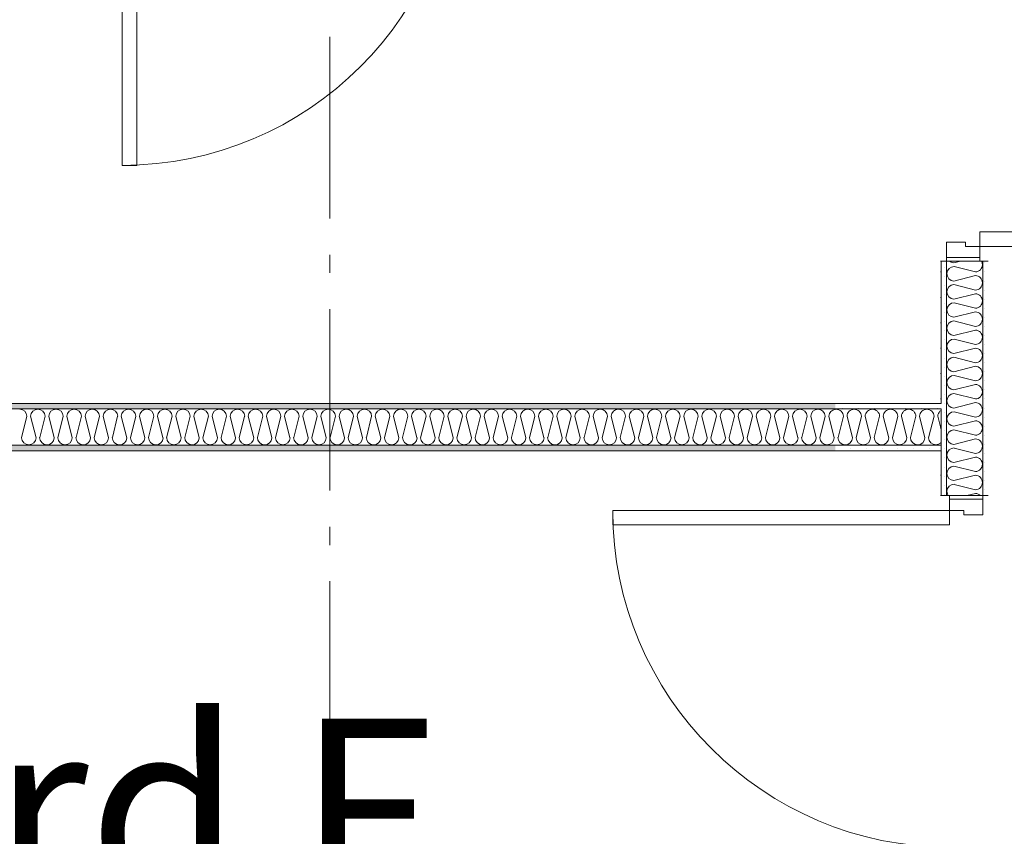
# Model space of a CAD drawing. Units: millimetres. Extents: x 27425 to 136625, y -66423 to 11019.
# Drawn here: x 101540 to 104254, y -16733 to -14483 of the extents above; entities that cross this region are included whole.
import ezdxf

# ---------------------------------------------------------------- set-up
doc = ezdxf.new("R2010")
doc.units = ezdxf.units.MM
doc.header["$LTSCALE"] = 0.5
doc.header["$MEASUREMENT"] = 0
doc.linetypes.add('Akselinje', pattern=[1500, 1000, -200, 100, -200])
doc.linetypes.add('PLINE', pattern=[0])
for name, color, linetype in [('234- Vinduer_ dører_ porter(Nye konstruksjoner)', 7, 'Continuous'), ('236- Innvendig kledning og overflate(Nye konstruksjoner)', 7, 'Continuous'), ('242- Ikke-bærende innervegger (Skravur)(Nye konstruksjoner)', 7, 'Continuous'), ('242- Ikke-bærende innervegger(Nye konstruksjoner)', 7, 'Continuous'), ('244- Vinduer_ dører_ foldevegger(Nye konstruksjoner)', 7, 'Continuous'), ('822- Modullinjer bygning(Nye konstruksjoner)', 7, 'Continuous'), ('862- M___Nettoareal byggeprogram(Tekst)(Nye konstruksjoner)(Nye konstruksjoner)', 7, 'Continuous')]:
    doc.layers.add(name, color=color, linetype=linetype)
doc.styles.add('GENERATED_STYLE_1', font='arial.ttf')
pattern_1 = [(0, (-1889.67, -72578.16), (0, 70), [])]
pattern_2 = [(270, (-1889.667, -72578.16), (43.30127, 0), [0, -25]), (270, (-1868.016, -72590.66), (43.30127, 0), [0, -25])]

msp = doc.modelspace()

# ---------------------------------------------------------------- hatches: boundary and pattern name
at = {"layer": '242- Ikke-bærende innervegger (Skravur)(Nye konstruksjoner)', "linetype": 'Continuous', "lineweight": 9}
h = msp.add_hatch(dxfattribs=at)
h.set_pattern_fill('Membran', style=0, pattern_type=2)
h.set_pattern_definition(pattern_1)
h.paths.add_polyline_path([(104077.7, -15540.6), (104079.7, -15540.6), (104079.7, -15148.7), (104077.7, -15148.7)])
h = msp.add_hatch(dxfattribs=at)
h.set_pattern_fill('Prikker_tett', style=0, pattern_type=2)
h.set_pattern_definition(pattern_2)
h.paths.add_polyline_path([(104079.7, -15540.6), (104094.7, -15540.6), (104094.7, -15148.7), (104079.7, -15148.7)])
h = msp.add_hatch(dxfattribs=at)
h.set_pattern_fill('Prikker_tett', style=0, pattern_type=2)
h.set_pattern_definition(pattern_2)
h.paths.add_polyline_path([(104194.7, -15148.7), (104194.7, -15794.1), (104209.7, -15794.1), (104209.7, -15148.7)])
h = msp.add_hatch(dxfattribs=at)
h.set_pattern_fill('Prikker_tett', style=0, pattern_type=2)
h.set_pattern_definition(pattern_2)
h.paths.add_polyline_path([(103788.6, -15540.6), (98060, -15540.6), (98060, -15555.6), (103788.6, -15555.6)])
h = msp.add_hatch(dxfattribs=at)
h.set_pattern_fill('Prikker_tett', style=0, pattern_type=2)
h.set_pattern_definition(pattern_2)
h.paths.add_polyline_path([(104077.7, -15540.6), (103788.6, -15540.6), (103788.6, -15555.6), (104077.7, -15555.6)])
h = msp.add_hatch(dxfattribs=at)
h.set_pattern_fill('Prikker_tett', style=0, pattern_type=2)
h.set_pattern_definition(pattern_2)
h.paths.add_polyline_path([(104079.7, -15555.6), (104079.7, -15540.6), (104077.7, -15540.6), (104077.7, -15555.6)])
h = msp.add_hatch(dxfattribs=at)
h.set_pattern_fill('Prikker_tett', style=0, pattern_type=2)
h.set_pattern_definition(pattern_2)
h.paths.add_polyline_path([(104094.7, -15555.6), (104094.7, -15540.6), (104079.7, -15540.6), (104079.7, -15555.6)])
h = msp.add_hatch(dxfattribs=at)
h.set_pattern_fill('Prikker_tett', style=0, pattern_type=2)
h.set_pattern_definition(pattern_2)
h.paths.add_polyline_path([(104079.7, -15555.6), (104079.7, -15794.1), (104094.7, -15794.1), (104094.7, -15555.6)])
h = msp.add_hatch(dxfattribs=at)
h.set_pattern_fill('Prikker_tett', style=0, pattern_type=2)
h.set_pattern_definition(pattern_2)
h.paths.add_polyline_path([(98060, -15670.6), (103788.6, -15670.6), (103788.6, -15655.6), (98060, -15655.6)])
h = msp.add_hatch(dxfattribs=at)
h.set_pattern_fill('Prikker_tett', style=0, pattern_type=2)
h.set_pattern_definition(pattern_2)
h.paths.add_polyline_path([(103788.6, -15670.6), (104077.7, -15670.6), (104077.7, -15655.6), (103788.6, -15655.6)])
h = msp.add_hatch(dxfattribs=at)
h.set_pattern_fill('Prikker_tett', style=0, pattern_type=2)
h.set_pattern_definition(pattern_2)
h.paths.add_polyline_path([(104079.7, -15670.6), (104079.7, -15655.6), (104077.7, -15655.6), (104077.7, -15670.6)])
h = msp.add_hatch(dxfattribs=at)
h.set_pattern_fill('Membran', style=0, pattern_type=2)
h.set_pattern_definition(pattern_1)
h.paths.add_polyline_path([(104079.7, -15670.6), (104077.7, -15670.6), (104077.7, -15794.1), (104079.7, -15794.1)])

# ---------------------------------------------------------------- linework, layer by layer
at = {"layer": '234- Vinduer_ dører_ porter(Nye konstruksjoner)', "color": 7, "linetype": 'PLINE', "lineweight": 9}
for p, q in [((101822.8, -14884.6), (101822.8, -13916.6)), ((101862.8, -13956.6), (101862.8, -14884.6)), ((101862.8, -14884.6), (101822.8, -14884.6)), ((104186.7, -15148.7), (104186.7, -15067.7)), ((104186.7, -15067.7), (105114.7, -15067.7)), ((104094.7, -15095.7), (104094.7, -15148.7)), ((104146.7, -15095.7), (104094.7, -15095.7)), ((104146.7, -15107.7), (104146.7, -15095.7)), ((105114.7, -15107.7), (104146.7, -15107.7)), ((104094.7, -15138.7), (104186.7, -15138.7)), ((104102.7, -15794.1), (104102.7, -15875.1)), ((104194.7, -15804.1), (104102.7, -15804.1)), ((104194.7, -15847.1), (104194.7, -15794.1)), ((103174.7, -15835.1), (104142.7, -15835.1)), ((103174.7, -15875.1), (103174.7, -15835.1)), ((104142.7, -15835.1), (104142.7, -15847.1)), ((104142.7, -15847.1), (104194.7, -15847.1)), ((104102.7, -15875.1), (103174.7, -15875.1))]:
    msp.add_line(p, q, dxfattribs=at)
for centre, start, end in [((101822.8, -13956.6), 270, 0), ((104186.7, -15107.7), 0, 90), ((104102.7, -15835.1), 180, 270)]:
    msp.add_arc(centre, 928, start, end, dxfattribs=at)
at = {"layer": '236- Innvendig kledning og overflate(Nye konstruksjoner)', "color": 7, "linetype": 'PLINE', "lineweight": 9}
for p, q in [((104077.7, -15148.7), (104094.7, -15148.7)), ((104079.7, -15148.7), (104079.7, -15540.6)), ((104194.7, -15148.7), (104209.7, -15148.7)), ((104079.7, -15540.6), (98060, -15540.6)), ((104079.7, -15555.6), (104079.7, -15794.1)), ((99555.8, -15670.6), (104079.7, -15670.6)), ((104094.7, -15794.1), (104077.7, -15794.1)), ((104209.7, -15794.1), (104194.7, -15794.1))]:
    msp.add_line(p, q, dxfattribs=at)
at = {"layer": '242- Ikke-bærende innervegger (Skravur)(Nye konstruksjoner)', "color": 7, "linetype": 'PLINE', "lineweight": 9}
for p, q in [((104094.7, -15165.2), (104094.7, -15163.2)), ((104101.8, -15168.7), (104097.4, -15175.1)), ((104108.3, -15164.6), (104101.8, -15168.7)), ((104103.5, -15148.7), (104107.4, -15151.4)), ((104107.4, -15151.4), (104114.8, -15153.2)), ((104115.9, -15163.2), (104108.3, -15164.6)), ((104114.8, -15153.2), (104132.8, -15148.7)), ((104174.6, -15178.2), (104115.9, -15163.5)), ((104190.5, -15169), (104192.2, -15165.6)), ((104192.2, -15150.7), (104191.2, -15148.7)), ((104193.3, -15154.4), (104192.2, -15150.7)), ((104192.2, -15165.6), (104193.3, -15162)), ((104193.7, -15158.2), (104193.3, -15154.4)), ((104193.3, -15162), (104193.7, -15158.2)), ((104097.4, -15175.1), (104095.7, -15182.6)), ((104095.7, -15182.6), (104097, -15190.2)), ((104097, -15190.2), (104101, -15196.8)), ((104114.8, -15203.2), (104174.6, -15188.2)), ((104174.6, -15178.2), (104178.4, -15177.6)), ((104178.4, -15188.7), (104174.6, -15188.2)), ((104178.4, -15177.6), (104182, -15176.4)), ((104182, -15190), (104178.4, -15188.7)), ((104182, -15176.4), (104185.3, -15174.5)), ((104185.3, -15191.9), (104182, -15190)), ((104185.3, -15174.5), (104188.1, -15172)), ((104188.1, -15194.4), (104185.3, -15191.9)), ((104188.1, -15172), (104190.5, -15169)), ((104190.5, -15197.4), (104188.1, -15194.4)), ((104194.7, -15178.2), (104194.7, -15176.2)), ((104101.2, -15219.4), (104097.1, -15225.7)), ((104101, -15196.8), (104107.3, -15201.3)), ((104107.4, -15215), (104101.2, -15219.4)), ((104107.3, -15201.3), (104114.8, -15203.2)), ((104114.8, -15213.2), (104107.4, -15215)), ((104174.6, -15228.2), (104114.8, -15213.2)), ((104185.3, -15224.5), (104188.1, -15222)), ((104188.1, -15222), (104190.5, -15219)), ((104192.2, -15200.7), (104190.5, -15197.4)), ((104190.5, -15219), (104192.2, -15215.6)), ((104193.3, -15204.4), (104192.2, -15200.7)), ((104192.2, -15215.6), (104193.3, -15212)), ((104193.7, -15208.2), (104193.3, -15204.4)), ((104193.3, -15212), (104193.7, -15208.2)), ((104097.1, -15225.7), (104095.7, -15233.2)), ((104095.7, -15233.2), (104097.1, -15240.6)), ((104097.1, -15240.6), (104101.2, -15247)), ((104101.2, -15247), (104107.4, -15251.4)), ((104114.8, -15253.2), (104174.6, -15238.2)), ((104174.6, -15228.2), (104178.4, -15227.6)), ((104178.4, -15238.7), (104174.6, -15238.2)), ((104178.4, -15227.6), (104182, -15226.4)), ((104182, -15240), (104178.4, -15238.7)), ((104182, -15226.4), (104185.3, -15224.5)), ((104185.3, -15241.9), (104182, -15240)), ((104188.1, -15244.4), (104185.3, -15241.9)), ((104190.5, -15247.4), (104188.1, -15244.4)), ((104192.2, -15250.7), (104190.5, -15247.4)), ((104094.7, -15265.2), (104094.7, -15263.2)), ((104097.4, -15275.1), (104095.7, -15282.6)), ((104101.8, -15268.7), (104097.4, -15275.1)), ((104108.3, -15264.6), (104101.8, -15268.7)), ((104107.4, -15251.4), (104114.8, -15253.2)), ((104115.9, -15263.2), (104108.3, -15264.6)), ((104174.6, -15278.2), (104115.9, -15263.5)), ((104178.4, -15277.6), (104182, -15276.4)), ((104182, -15276.4), (104185.3, -15274.5)), ((104185.3, -15274.5), (104188.1, -15272)), ((104188.1, -15272), (104190.5, -15269)), ((104190.5, -15269), (104192.2, -15265.6)), ((104193.3, -15254.4), (104192.2, -15250.7)), ((104192.2, -15265.6), (104193.3, -15262)), ((104193.7, -15258.2), (104193.3, -15254.4)), ((104193.3, -15262), (104193.7, -15258.2)), ((104194.7, -15278.2), (104194.7, -15276.2)), ((104095.7, -15282.6), (104097, -15290.2)), ((104097, -15290.2), (104101, -15296.8)), ((104101, -15296.8), (104107.3, -15301.3)), ((104107.3, -15301.3), (104114.8, -15303.2)), ((104114.8, -15303.2), (104174.6, -15288.2)), ((104174.6, -15278.2), (104178.4, -15277.6)), ((104178.4, -15288.7), (104174.6, -15288.2)), ((104182, -15290), (104178.4, -15288.7)), ((104185.3, -15291.9), (104182, -15290)), ((104188.1, -15294.4), (104185.3, -15291.9)), ((104190.5, -15297.4), (104188.1, -15294.4)), ((104192.2, -15300.7), (104190.5, -15297.4)), ((104193.3, -15304.4), (104192.2, -15300.7)), ((104193.7, -15308.2), (104193.3, -15304.4)), ((104097.1, -15325.7), (104095.7, -15333.2)), ((104101.2, -15319.4), (104097.1, -15325.7)), ((104107.4, -15315), (104101.2, -15319.4)), ((104114.8, -15313.2), (104107.4, -15315)), ((104174.6, -15328.2), (104114.8, -15313.2)), ((104174.6, -15328.2), (104178.4, -15327.6)), ((104178.4, -15327.6), (104182, -15326.4)), ((104182, -15326.4), (104185.3, -15324.5)), ((104185.3, -15324.5), (104188.1, -15322)), ((104188.1, -15322), (104190.5, -15319)), ((104190.5, -15319), (104192.2, -15315.6)), ((104192.2, -15315.6), (104193.3, -15312)), ((104193.3, -15312), (104193.7, -15308.2)), ((104095.7, -15333.2), (104097.1, -15340.6)), ((104097.1, -15340.6), (104101.2, -15347)), ((104101.2, -15347), (104107.4, -15351.4)), ((104107.4, -15351.4), (104114.8, -15353.2)), ((104114.8, -15353.2), (104174.6, -15338.2)), ((104178.4, -15338.7), (104174.6, -15338.2)), ((104182, -15340), (104178.4, -15338.7)), ((104185.3, -15341.9), (104182, -15340)), ((104188.1, -15344.4), (104185.3, -15341.9)), ((104190.5, -15347.4), (104188.1, -15344.4)), ((104192.2, -15350.7), (104190.5, -15347.4)), ((104193.3, -15354.4), (104192.2, -15350.7)), ((104193.7, -15358.2), (104193.3, -15354.4)), ((104193.3, -15362), (104193.7, -15358.2)), ((104094.7, -15365.2), (104094.7, -15363.2)), ((104097.4, -15375.1), (104095.7, -15382.6)), ((104095.7, -15382.6), (104097, -15390.2)), ((104101.8, -15368.7), (104097.4, -15375.1)), ((104108.3, -15364.6), (104101.8, -15368.7)), ((104115.9, -15363.2), (104108.3, -15364.6)), ((104174.6, -15378.2), (104115.9, -15363.5)), ((104174.6, -15378.2), (104178.4, -15377.6)), ((104178.4, -15377.6), (104182, -15376.4)), ((104182, -15376.4), (104185.3, -15374.5)), ((104185.3, -15374.5), (104188.1, -15372)), ((104188.1, -15372), (104190.5, -15369)), ((104190.5, -15369), (104192.2, -15365.6)), ((104192.2, -15365.6), (104193.3, -15362)), ((104194.7, -15378.2), (104194.7, -15376.2)), ((104097, -15390.2), (104101, -15396.8)), ((104101, -15396.8), (104107.3, -15401.3)), ((104107.3, -15401.3), (104114.8, -15403.2)), ((104114.8, -15403.2), (104174.6, -15388.2)), ((104178.4, -15388.7), (104174.6, -15388.2)), ((104182, -15390), (104178.4, -15388.7)), ((104185.3, -15391.9), (104182, -15390)), ((104188.1, -15394.4), (104185.3, -15391.9)), ((104190.5, -15397.4), (104188.1, -15394.4)), ((104192.2, -15400.7), (104190.5, -15397.4)), ((104193.3, -15404.4), (104192.2, -15400.7)), ((104192.2, -15415.6), (104193.3, -15412)), ((104193.7, -15408.2), (104193.3, -15404.4)), ((104193.3, -15412), (104193.7, -15408.2)), ((104097.1, -15425.7), (104095.7, -15433.2)), ((104095.7, -15433.2), (104097.1, -15440.6)), ((104101.2, -15419.4), (104097.1, -15425.7)), ((104107.4, -15415), (104101.2, -15419.4)), ((104114.8, -15413.2), (104107.4, -15415)), ((104174.6, -15428.2), (104114.8, -15413.2)), ((104114.8, -15453.2), (104174.6, -15438.2)), ((104174.6, -15428.2), (104178.4, -15427.6)), ((104178.4, -15438.7), (104174.6, -15438.2)), ((104178.4, -15427.6), (104182, -15426.4)), ((104182, -15440), (104178.4, -15438.7)), ((104182, -15426.4), (104185.3, -15424.5)), ((104185.3, -15441.9), (104182, -15440)), ((104185.3, -15424.5), (104188.1, -15422)), ((104188.1, -15422), (104190.5, -15419)), ((104190.5, -15419), (104192.2, -15415.6)), ((104094.7, -15465.2), (104094.7, -15463.2)), ((104097.1, -15440.6), (104101.2, -15447)), ((104101.2, -15447), (104107.4, -15451.4)), ((104108.3, -15464.6), (104101.8, -15468.7)), ((104107.4, -15451.4), (104114.8, -15453.2)), ((104115.9, -15463.2), (104108.3, -15464.6)), ((104174.6, -15478.2), (104115.9, -15463.5)), ((104188.1, -15444.4), (104185.3, -15441.9)), ((104190.5, -15447.4), (104188.1, -15444.4)), ((104192.2, -15450.7), (104190.5, -15447.4)), ((104190.5, -15469), (104192.2, -15465.6)), ((104193.3, -15454.4), (104192.2, -15450.7)), ((104192.2, -15465.6), (104193.3, -15462)), ((104193.7, -15458.2), (104193.3, -15454.4)), ((104193.3, -15462), (104193.7, -15458.2)), ((104097.4, -15475.1), (104095.7, -15482.6)), ((104095.7, -15482.6), (104097, -15490.2)), ((104097, -15490.2), (104101, -15496.8)), ((104101.8, -15468.7), (104097.4, -15475.1)), ((104114.8, -15503.2), (104174.6, -15488.2)), ((104174.6, -15478.2), (104178.4, -15477.6)), ((104178.4, -15488.7), (104174.6, -15488.2)), ((104178.4, -15477.6), (104182, -15476.4)), ((104182, -15490), (104178.4, -15488.7)), ((104182, -15476.4), (104185.3, -15474.5)), ((104185.3, -15491.9), (104182, -15490)), ((104185.3, -15474.5), (104188.1, -15472)), ((104188.1, -15494.4), (104185.3, -15491.9)), ((104188.1, -15472), (104190.5, -15469)), ((104190.5, -15497.4), (104188.1, -15494.4)), ((104194.7, -15478.2), (104194.7, -15476.2)), ((104101.2, -15519.4), (104097.1, -15525.7)), ((104101, -15496.8), (104107.3, -15501.3)), ((104107.4, -15515), (104101.2, -15519.4)), ((104107.3, -15501.3), (104114.8, -15503.2)), ((104114.8, -15513.2), (104107.4, -15515)), ((104174.6, -15528.2), (104114.8, -15513.2)), ((104188.1, -15522), (104190.5, -15519)), ((104192.2, -15500.7), (104190.5, -15497.4)), ((104190.5, -15519), (104192.2, -15515.6)), ((104193.3, -15504.4), (104192.2, -15500.7)), ((104192.2, -15515.6), (104193.3, -15512)), ((104193.7, -15508.2), (104193.3, -15504.4)), ((104193.3, -15512), (104193.7, -15508.2)), ((104097.1, -15525.7), (104095.7, -15533.2)), ((104095.7, -15533.2), (104097.1, -15540.6)), ((104097.1, -15540.6), (104101.2, -15547)), ((104101.2, -15547), (104107.4, -15551.4)), ((104114.8, -15553.2), (104174.6, -15538.2)), ((104174.6, -15528.2), (104178.4, -15527.6)), ((104178.4, -15538.7), (104174.6, -15538.2)), ((104178.4, -15527.6), (104182, -15526.4)), ((104182, -15540), (104178.4, -15538.7)), ((104182, -15526.4), (104185.3, -15524.5)), ((104185.3, -15541.9), (104182, -15540)), ((104185.3, -15524.5), (104188.1, -15522)), ((104188.1, -15544.4), (104185.3, -15541.9)), ((104190.5, -15547.4), (104188.1, -15544.4)), ((104192.2, -15550.7), (104190.5, -15547.4)), ((101560.3, -15575.6), (101545.4, -15635.5)), ((101585.3, -15635.5), (101570.4, -15575.6)), ((101610.3, -15575.6), (101595.7, -15634.3)), ((101610.3, -15555.6), (101608.3, -15555.6)), ((101635.3, -15635.5), (101620.4, -15575.6)), ((101660.3, -15575.6), (101645.4, -15635.5)), ((101685.3, -15635.5), (101670.4, -15575.6)), ((101710.3, -15575.6), (101695.7, -15634.3)), ((101710.3, -15555.6), (101708.3, -15555.6)), ((101735.3, -15635.5), (101720.4, -15575.6)), ((101760.3, -15575.6), (101745.4, -15635.5)), ((101785.3, -15635.5), (101770.4, -15575.6)), ((101810.3, -15575.6), (101795.7, -15634.3)), ((101810.3, -15555.6), (101808.3, -15555.6)), ((101835.3, -15635.5), (101820.4, -15575.6)), ((101860.3, -15575.6), (101845.4, -15635.5)), ((101885.3, -15635.5), (101870.4, -15575.6)), ((101910.3, -15575.6), (101895.7, -15634.3)), ((101910.3, -15555.6), (101908.3, -15555.6)), ((101935.3, -15635.5), (101920.4, -15575.6)), ((101960.3, -15575.6), (101945.4, -15635.5)), ((101985.3, -15635.5), (101970.4, -15575.6)), ((102010.3, -15575.6), (101995.7, -15634.3)), ((102010.3, -15555.6), (102008.3, -15555.6)), ((102035.3, -15635.5), (102020.4, -15575.6)), ((102060.3, -15575.6), (102045.4, -15635.5)), ((102085.3, -15635.5), (102070.4, -15575.6)), ((102110.3, -15575.6), (102095.7, -15634.3)), ((102110.3, -15555.6), (102108.3, -15555.6)), ((102135.3, -15635.5), (102120.4, -15575.6)), ((102160.3, -15575.6), (102145.4, -15635.5)), ((102185.3, -15635.5), (102170.4, -15575.6)), ((102210.3, -15575.6), (102195.7, -15634.3)), ((102210.3, -15555.6), (102208.3, -15555.6)), ((102235.3, -15635.5), (102220.4, -15575.6)), ((102260.3, -15575.6), (102245.4, -15635.5)), ((102285.3, -15635.5), (102270.4, -15575.6)), ((102310.3, -15575.6), (102295.7, -15634.3)), ((102310.3, -15555.6), (102308.3, -15555.6)), ((102335.3, -15635.5), (102320.4, -15575.6)), ((102360.3, -15575.6), (102345.4, -15635.5)), ((102385.3, -15635.5), (102370.4, -15575.6)), ((102410.3, -15575.6), (102395.7, -15634.3)), ((102410.3, -15555.6), (102408.3, -15555.6)), ((102435.3, -15635.5), (102420.4, -15575.6)), ((102460.3, -15575.6), (102445.4, -15635.5)), ((102485.3, -15635.5), (102470.4, -15575.6)), ((102510.3, -15575.6), (102495.7, -15634.3)), ((102510.3, -15555.6), (102508.3, -15555.6)), ((102535.3, -15635.5), (102520.4, -15575.6)), ((102560.3, -15575.6), (102545.4, -15635.5)), ((102585.3, -15635.5), (102570.4, -15575.6)), ((102610.3, -15575.6), (102595.7, -15634.3)), ((102610.3, -15555.6), (102608.3, -15555.6)), ((102635.3, -15635.5), (102620.4, -15575.6)), ((102660.3, -15575.6), (102645.4, -15635.5)), ((102685.3, -15635.5), (102670.4, -15575.6)), ((102710.3, -15575.6), (102695.7, -15634.3)), ((102710.3, -15555.6), (102708.3, -15555.6)), ((102735.3, -15635.5), (102720.4, -15575.6)), ((102760.3, -15575.6), (102745.4, -15635.5)), ((102785.3, -15635.5), (102770.4, -15575.6)), ((102810.3, -15575.6), (102795.7, -15634.3)), ((102810.3, -15555.6), (102808.3, -15555.6)), ((102835.3, -15635.5), (102820.4, -15575.6)), ((102860.3, -15575.6), (102845.4, -15635.5)), ((102885.3, -15635.5), (102870.4, -15575.6)), ((102910.3, -15575.6), (102895.7, -15634.3)), ((102910.3, -15555.6), (102908.3, -15555.6)), ((102935.3, -15635.5), (102920.4, -15575.6)), ((102960.3, -15575.6), (102945.4, -15635.5)), ((102985.3, -15635.5), (102970.4, -15575.6)), ((103010.3, -15575.6), (102995.7, -15634.3)), ((103010.3, -15555.6), (103008.3, -15555.6)), ((103035.3, -15635.5), (103020.4, -15575.6)), ((103060.3, -15575.6), (103045.4, -15635.5)), ((103085.3, -15635.5), (103070.4, -15575.6)), ((103110.3, -15575.6), (103095.7, -15634.3)), ((103110.3, -15555.6), (103108.3, -15555.6)), ((103135.3, -15635.5), (103120.4, -15575.6)), ((103160.3, -15575.6), (103145.4, -15635.5)), ((103185.3, -15635.5), (103170.4, -15575.6)), ((103210.3, -15575.6), (103195.7, -15634.3)), ((103210.3, -15555.6), (103208.3, -15555.6)), ((103235.3, -15635.5), (103220.4, -15575.6)), ((103260.3, -15575.6), (103245.4, -15635.5)), ((103285.3, -15635.5), (103270.4, -15575.6)), ((103310.3, -15575.6), (103295.7, -15634.3)), ((103310.3, -15555.6), (103308.3, -15555.6)), ((103335.3, -15635.5), (103320.4, -15575.6)), ((103360.3, -15575.6), (103345.4, -15635.5)), ((103385.3, -15635.5), (103370.4, -15575.6)), ((103410.3, -15575.6), (103395.7, -15634.3)), ((103410.3, -15555.6), (103408.3, -15555.6)), ((103435.3, -15635.5), (103420.4, -15575.6)), ((103460.3, -15575.6), (103445.4, -15635.5)), ((103485.3, -15635.5), (103470.4, -15575.6)), ((103510.3, -15575.6), (103495.7, -15634.3)), ((103510.3, -15555.6), (103508.3, -15555.6)), ((103535.3, -15635.5), (103520.4, -15575.6)), ((103560.3, -15575.6), (103545.4, -15635.5)), ((103585.3, -15635.5), (103570.4, -15575.6)), ((103610.3, -15575.6), (103595.7, -15634.3)), ((103610.3, -15555.6), (103608.3, -15555.6)), ((103635.3, -15635.5), (103620.4, -15575.6)), ((103660.3, -15575.6), (103645.4, -15635.5)), ((103685.3, -15635.5), (103670.4, -15575.6)), ((103710.3, -15575.6), (103695.7, -15634.3)), ((103710.3, -15555.6), (103708.3, -15555.6)), ((103735.3, -15635.5), (103720.4, -15575.6)), ((103760.3, -15575.6), (103745.4, -15635.5)), ((103785.3, -15635.5), (103770.4, -15575.6)), ((103790.4, -15556.6), (103788.6, -15556.7)), ((103794.1, -15556.9), (103790.4, -15556.6)), ((103797.8, -15558), (103794.1, -15556.9)), ((103810.3, -15575.6), (103795.7, -15634.3)), ((103801.2, -15559.7), (103797.8, -15558)), ((103804.2, -15562.1), (103801.2, -15559.7)), ((103806.7, -15565), (103804.2, -15562.1)), ((103808.6, -15568.3), (103806.7, -15565)), ((103809.8, -15571.9), (103808.6, -15568.3)), ((103810.3, -15575.6), (103809.8, -15571.9)), ((103820.9, -15571.9), (103820.4, -15575.6)), ((103835.3, -15635.5), (103820.4, -15575.6)), ((103822.2, -15568.3), (103820.9, -15571.9)), ((103824, -15565), (103822.2, -15568.3)), ((103826.5, -15562.1), (103824, -15565)), ((103829.5, -15559.7), (103826.5, -15562.1)), ((103832.9, -15558), (103829.5, -15559.7)), ((103836.6, -15556.9), (103832.9, -15558)), ((103840.4, -15556.6), (103836.6, -15556.9)), ((103844.1, -15556.9), (103840.4, -15556.6)), ((103847.8, -15558), (103844.1, -15556.9)), ((103860.3, -15575.6), (103845.4, -15635.5)), ((103851.2, -15559.7), (103847.8, -15558)), ((103854.2, -15562.1), (103851.2, -15559.7)), ((103856.7, -15565), (103854.2, -15562.1)), ((103858.6, -15568.3), (103856.7, -15565)), ((103859.8, -15571.9), (103858.6, -15568.3)), ((103860.3, -15575.6), (103859.8, -15571.9)), ((103870.9, -15571.9), (103870.4, -15575.6)), ((103885.3, -15635.5), (103870.4, -15575.6)), ((103872.2, -15568.3), (103870.9, -15571.9)), ((103874, -15565), (103872.2, -15568.3)), ((103876.5, -15562.1), (103874, -15565)), ((103879.5, -15559.7), (103876.5, -15562.1)), ((103882.9, -15558), (103879.5, -15559.7)), ((103886.6, -15556.9), (103882.9, -15558)), ((103890.4, -15556.6), (103886.6, -15556.9)), ((103894.1, -15556.9), (103890.4, -15556.6)), ((103897.8, -15558), (103894.1, -15556.9)), ((103910.3, -15575.6), (103895.7, -15634.3)), ((103901.2, -15559.7), (103897.8, -15558)), ((103904.2, -15562.1), (103901.2, -15559.7)), ((103906.7, -15565), (103904.2, -15562.1)), ((103908.6, -15568.3), (103906.7, -15565)), ((103910.3, -15555.6), (103908.3, -15555.6)), ((103909.8, -15571.9), (103908.6, -15568.3)), ((103910.3, -15575.6), (103909.8, -15571.9)), ((103920.9, -15571.9), (103920.4, -15575.6)), ((103935.3, -15635.5), (103920.4, -15575.6)), ((103922.2, -15568.3), (103920.9, -15571.9)), ((103924, -15565), (103922.2, -15568.3)), ((103926.5, -15562.1), (103924, -15565)), ((103929.5, -15559.7), (103926.5, -15562.1)), ((103932.9, -15558), (103929.5, -15559.7)), ((103936.6, -15556.9), (103932.9, -15558)), ((103940.4, -15556.6), (103936.6, -15556.9)), ((103944.1, -15556.9), (103940.4, -15556.6)), ((103947.8, -15558), (103944.1, -15556.9)), ((103960.3, -15575.6), (103945.4, -15635.5)), ((103951.2, -15559.7), (103947.8, -15558)), ((103954.2, -15562.1), (103951.2, -15559.7)), ((103956.7, -15565), (103954.2, -15562.1)), ((103958.6, -15568.3), (103956.7, -15565)), ((103959.8, -15571.9), (103958.6, -15568.3)), ((103960.3, -15575.6), (103959.8, -15571.9)), ((103970.9, -15571.9), (103970.4, -15575.6)), ((103985.3, -15635.5), (103970.4, -15575.6)), ((103972.2, -15568.3), (103970.9, -15571.9)), ((103974, -15565), (103972.2, -15568.3)), ((103976.5, -15562.1), (103974, -15565)), ((103979.5, -15559.7), (103976.5, -15562.1)), ((103982.9, -15558), (103979.5, -15559.7)), ((103986.6, -15556.9), (103982.9, -15558)), ((103990.4, -15556.6), (103986.6, -15556.9)), ((103994.1, -15556.9), (103990.4, -15556.6)), ((103997.8, -15558), (103994.1, -15556.9)), ((104010.3, -15575.6), (103995.7, -15634.3)), ((104001.2, -15559.7), (103997.8, -15558)), ((104004.2, -15562.1), (104001.2, -15559.7)), ((104006.7, -15565), (104004.2, -15562.1)), ((104008.6, -15568.3), (104006.7, -15565)), ((104010.3, -15555.6), (104008.3, -15555.6)), ((104009.8, -15571.9), (104008.6, -15568.3)), ((104010.3, -15575.6), (104009.8, -15571.9)), ((104020.9, -15571.9), (104020.4, -15575.6)), ((104035.3, -15635.5), (104020.4, -15575.6)), ((104022.2, -15568.3), (104020.9, -15571.9)), ((104024, -15565), (104022.2, -15568.3)), ((104026.5, -15562.1), (104024, -15565)), ((104029.5, -15559.7), (104026.5, -15562.1)), ((104032.9, -15558), (104029.5, -15559.7)), ((104036.6, -15556.9), (104032.9, -15558)), ((104040.4, -15556.6), (104036.6, -15556.9)), ((104044.1, -15556.9), (104040.4, -15556.6)), ((104047.8, -15558), (104044.1, -15556.9)), ((104060.3, -15575.6), (104045.4, -15635.5)), ((104051.2, -15559.7), (104047.8, -15558)), ((104054.2, -15562.1), (104051.2, -15559.7)), ((104056.7, -15565), (104054.2, -15562.1)), ((104058.6, -15568.3), (104056.7, -15565)), ((104059.8, -15571.9), (104058.6, -15568.3)), ((104060.3, -15575.6), (104059.8, -15571.9)), ((104070.9, -15571.9), (104070.4, -15575.6)), ((104077.7, -15604.8), (104070.4, -15575.6)), ((104072.2, -15568.3), (104070.9, -15571.9)), ((104074, -15565), (104072.2, -15568.3)), ((104076.5, -15562.1), (104074, -15565)), ((104077.7, -15561.2), (104076.5, -15562.1)), ((104079.5, -15559.7), (104077.7, -15561.2)), ((104079.7, -15559.7), (104079.5, -15559.7)), ((104094.7, -15565.2), (104094.7, -15563.2)), ((104097.4, -15575.1), (104095.7, -15582.6)), ((104101.8, -15568.7), (104097.4, -15575.1)), ((104108.3, -15564.6), (104101.8, -15568.7)), ((104107.4, -15551.4), (104114.8, -15553.2)), ((104115.9, -15563.2), (104108.3, -15564.6)), ((104174.6, -15578.2), (104115.9, -15563.5)), ((104182, -15576.4), (104185.3, -15574.5)), ((104185.3, -15574.5), (104188.1, -15572)), ((104188.1, -15572), (104190.5, -15569)), ((104190.5, -15569), (104192.2, -15565.6)), ((104193.3, -15554.4), (104192.2, -15550.7)), ((104192.2, -15565.6), (104193.3, -15562)), ((104193.7, -15558.2), (104193.3, -15554.4)), ((104193.3, -15562), (104193.7, -15558.2)), ((104095.7, -15582.6), (104097, -15590.2)), ((104097, -15590.2), (104101, -15596.8)), ((104101, -15596.8), (104107.3, -15601.3)), ((104107.3, -15601.3), (104114.8, -15603.2)), ((104114.8, -15603.2), (104174.6, -15588.2)), ((104174.6, -15578.2), (104178.4, -15577.6)), ((104178.4, -15588.7), (104174.6, -15588.2)), ((104178.4, -15577.6), (104182, -15576.4)), ((104182, -15590), (104178.4, -15588.7)), ((104185.3, -15591.9), (104182, -15590)), ((104188.1, -15594.4), (104185.3, -15591.9)), ((104190.5, -15597.4), (104188.1, -15594.4)), ((104192.2, -15600.7), (104190.5, -15597.4)), ((104193.3, -15604.4), (104192.2, -15600.7)), ((104194.7, -15578.2), (104194.7, -15576.2)), ((104079.7, -15612.8), (104077.7, -15604.8)), ((104097.1, -15625.7), (104095.7, -15633.2)), ((104101.2, -15619.4), (104097.1, -15625.7)), ((104107.4, -15615), (104101.2, -15619.4)), ((104114.8, -15613.2), (104107.4, -15615)), ((104174.6, -15628.2), (104114.8, -15613.2)), ((104174.6, -15628.2), (104178.4, -15627.6)), ((104178.4, -15627.6), (104182, -15626.4)), ((104182, -15626.4), (104185.3, -15624.5)), ((104185.3, -15624.5), (104188.1, -15622)), ((104188.1, -15622), (104190.5, -15619)), ((104190.5, -15619), (104192.2, -15615.6)), ((104192.2, -15615.6), (104193.3, -15612)), ((104193.7, -15608.2), (104193.3, -15604.4)), ((104193.3, -15612), (104193.7, -15608.2)), ((101597.4, -15655.6), (101595.4, -15655.6)), ((101697.4, -15655.6), (101695.4, -15655.6)), ((101797.4, -15655.6), (101795.4, -15655.6)), ((101897.4, -15655.6), (101895.4, -15655.6)), ((101997.4, -15655.6), (101995.4, -15655.6)), ((102097.4, -15655.6), (102095.4, -15655.6)), ((102197.4, -15655.6), (102195.4, -15655.6)), ((102297.4, -15655.6), (102295.4, -15655.6)), ((102397.4, -15655.6), (102395.4, -15655.6)), ((102497.4, -15655.6), (102495.4, -15655.6)), ((102597.4, -15655.6), (102595.4, -15655.6)), ((102697.4, -15655.6), (102695.4, -15655.6)), ((102797.4, -15655.6), (102795.4, -15655.6)), ((102897.4, -15655.6), (102895.4, -15655.6)), ((102997.4, -15655.6), (102995.4, -15655.6)), ((103097.4, -15655.6), (103095.4, -15655.6)), ((103197.4, -15655.6), (103195.4, -15655.6)), ((103297.4, -15655.6), (103295.4, -15655.6)), ((103397.4, -15655.6), (103395.4, -15655.6)), ((103497.4, -15655.6), (103495.4, -15655.6)), ((103597.4, -15655.6), (103595.4, -15655.6)), ((103795.4, -15634.3), (103796.7, -15641.9)), ((103797.4, -15655.6), (103795.4, -15655.6)), ((103796.7, -15641.9), (103800.9, -15648.4)), ((103800.9, -15648.4), (103807.2, -15652.8)), ((103807.2, -15652.8), (103814.8, -15654.5)), ((103814.8, -15654.5), (103822.4, -15653.3)), ((103822.4, -15653.3), (103829, -15649.2)), ((103829, -15649.2), (103833.5, -15643)), ((103833.5, -15643), (103835.3, -15635.5)), ((103845.4, -15635.5), (103847.2, -15642.8)), ((103847.2, -15642.8), (103851.5, -15649)), ((103851.5, -15649), (103857.9, -15653.1)), ((103857.9, -15653.1), (103865.4, -15654.6)), ((103865.4, -15654.6), (103872.8, -15653.1)), ((103872.8, -15653.1), (103879.2, -15649)), ((103879.2, -15649), (103883.6, -15642.8)), ((103883.6, -15642.8), (103885.3, -15635.5)), ((103895.4, -15634.3), (103896.7, -15641.9)), ((103897.4, -15655.6), (103895.4, -15655.6)), ((103896.7, -15641.9), (103900.9, -15648.4)), ((103900.9, -15648.4), (103907.2, -15652.8)), ((103907.2, -15652.8), (103914.8, -15654.5)), ((103914.8, -15654.5), (103922.4, -15653.3)), ((103922.4, -15653.3), (103929, -15649.2)), ((103929, -15649.2), (103933.5, -15643)), ((103933.5, -15643), (103935.3, -15635.5)), ((103945.4, -15635.5), (103947.2, -15642.8)), ((103947.2, -15642.8), (103951.5, -15649)), ((103951.5, -15649), (103957.9, -15653.1)), ((103957.9, -15653.1), (103965.4, -15654.6)), ((103965.4, -15654.6), (103972.8, -15653.1)), ((103972.8, -15653.1), (103979.2, -15649)), ((103979.2, -15649), (103983.6, -15642.8)), ((103983.6, -15642.8), (103985.3, -15635.5)), ((103995.4, -15634.3), (103996.7, -15641.9)), ((103996.7, -15641.9), (104000.9, -15648.4)), ((104000.9, -15648.4), (104007.2, -15652.8)), ((104007.2, -15652.8), (104014.8, -15654.5)), ((104014.8, -15654.5), (104022.4, -15653.3)), ((104022.4, -15653.3), (104029, -15649.2)), ((104029, -15649.2), (104033.5, -15643)), ((104033.5, -15643), (104035.3, -15635.5)), ((104045.4, -15635.5), (104047.2, -15642.8)), ((104047.2, -15642.8), (104051.5, -15649)), ((104051.5, -15649), (104057.9, -15653.1)), ((104057.9, -15653.1), (104065.4, -15654.6)), ((104065.4, -15654.6), (104072.8, -15653.1)), ((104072.8, -15653.1), (104077.7, -15650)), ((104077.7, -15650), (104079.2, -15649)), ((104079.2, -15649), (104079.7, -15648.3)), ((104095.7, -15633.2), (104097.1, -15640.6)), ((104097.1, -15640.6), (104101.2, -15647)), ((104101.2, -15647), (104107.4, -15651.4)), ((104107.4, -15651.4), (104114.8, -15653.2)), ((104114.8, -15653.2), (104174.6, -15638.2)), ((104178.4, -15638.7), (104174.6, -15638.2)), ((104182, -15640), (104178.4, -15638.7)), ((104185.3, -15641.9), (104182, -15640)), ((104188.1, -15644.4), (104185.3, -15641.9)), ((104190.5, -15647.4), (104188.1, -15644.4)), ((104192.2, -15650.7), (104190.5, -15647.4)), ((104193.3, -15654.4), (104192.2, -15650.7)), ((104193.7, -15658.2), (104193.3, -15654.4)), ((104094.7, -15665.2), (104094.7, -15663.2)), ((104097.4, -15675.1), (104095.7, -15682.6)), ((104095.7, -15682.6), (104097, -15690.2)), ((104101.8, -15668.7), (104097.4, -15675.1)), ((104108.3, -15664.6), (104101.8, -15668.7)), ((104115.9, -15663.2), (104108.3, -15664.6)), ((104174.6, -15678.2), (104115.9, -15663.5)), ((104174.6, -15678.2), (104178.4, -15677.6)), ((104178.4, -15677.6), (104182, -15676.4)), ((104182, -15676.4), (104185.3, -15674.5)), ((104185.3, -15674.5), (104188.1, -15672)), ((104188.1, -15672), (104190.5, -15669)), ((104190.5, -15669), (104192.2, -15665.6)), ((104192.2, -15665.6), (104193.3, -15662)), ((104193.3, -15662), (104193.7, -15658.2)), ((104194.7, -15678.2), (104194.7, -15676.2)), ((104097, -15690.2), (104101, -15696.8)), ((104101, -15696.8), (104107.3, -15701.3)), ((104107.3, -15701.3), (104114.8, -15703.2)), ((104114.8, -15703.2), (104174.6, -15688.2)), ((104178.4, -15688.7), (104174.6, -15688.2)), ((104182, -15690), (104178.4, -15688.7)), ((104185.3, -15691.9), (104182, -15690)), ((104188.1, -15694.4), (104185.3, -15691.9)), ((104190.5, -15697.4), (104188.1, -15694.4)), ((104192.2, -15700.7), (104190.5, -15697.4)), ((104193.3, -15704.4), (104192.2, -15700.7)), ((104193.7, -15708.2), (104193.3, -15704.4)), ((104193.3, -15712), (104193.7, -15708.2)), ((104097.1, -15725.7), (104095.7, -15733.2)), ((104095.7, -15733.2), (104097.1, -15740.6)), ((104101.2, -15719.4), (104097.1, -15725.7)), ((104107.4, -15715), (104101.2, -15719.4)), ((104114.8, -15713.2), (104107.4, -15715)), ((104174.6, -15728.2), (104114.8, -15713.2)), ((104114.8, -15753.2), (104174.6, -15738.2)), ((104174.6, -15728.2), (104178.4, -15727.6)), ((104178.4, -15738.7), (104174.6, -15738.2)), ((104178.4, -15727.6), (104182, -15726.4)), ((104182, -15726.4), (104185.3, -15724.5)), ((104185.3, -15724.5), (104188.1, -15722)), ((104188.1, -15722), (104190.5, -15719)), ((104190.5, -15719), (104192.2, -15715.6)), ((104192.2, -15715.6), (104193.3, -15712)), ((104097.1, -15740.6), (104101.2, -15747)), ((104101.2, -15747), (104107.4, -15751.4)), ((104108.3, -15764.6), (104101.8, -15768.7)), ((104107.4, -15751.4), (104114.8, -15753.2)), ((104115.9, -15763.2), (104108.3, -15764.6)), ((104174.6, -15778.2), (104115.9, -15763.5)), ((104182, -15740), (104178.4, -15738.7)), ((104185.3, -15741.9), (104182, -15740)), ((104188.1, -15744.4), (104185.3, -15741.9)), ((104190.5, -15747.4), (104188.1, -15744.4)), ((104192.2, -15750.7), (104190.5, -15747.4)), ((104190.5, -15769), (104192.2, -15765.6)), ((104193.3, -15754.4), (104192.2, -15750.7)), ((104192.2, -15765.6), (104193.3, -15762)), ((104193.7, -15758.2), (104193.3, -15754.4)), ((104193.3, -15762), (104193.7, -15758.2)), ((104097.4, -15775.1), (104095.7, -15782.6)), ((104095.7, -15782.6), (104097, -15790.2)), ((104097, -15790.2), (104099.4, -15794.1)), ((104101.8, -15768.7), (104097.4, -15775.1)), ((104151, -15794.1), (104174.6, -15788.2)), ((104174.6, -15778.2), (104178.4, -15777.6)), ((104178.4, -15788.7), (104174.6, -15788.2)), ((104178.4, -15777.6), (104182, -15776.4)), ((104182, -15790), (104178.4, -15788.7)), ((104182, -15776.4), (104185.3, -15774.5)), ((104185.3, -15791.9), (104182, -15790)), ((104185.3, -15774.5), (104188.1, -15772)), ((104187.8, -15794.1), (104185.3, -15791.9)), ((104188.1, -15772), (104190.5, -15769)), ((104194.7, -15778.2), (104194.7, -15776.2))]:
    msp.add_line(p, q, dxfattribs=at)
for centre, start, end in [((101540.4, -15576.6), 2.6252, 90), ((101590.4, -15576.6), 90, 177.3748), ((101590.4, -15576.6), 2.6252, 90), ((101640.4, -15576.6), 90, 177.3748), ((101640.4, -15576.6), 2.6252, 90), ((101690.4, -15576.6), 90, 177.3748), ((101690.4, -15576.6), 2.6252, 90), ((101740.4, -15576.6), 90, 177.3748), ((101740.4, -15576.6), 2.6252, 90), ((101790.4, -15576.6), 90, 177.3748), ((101790.4, -15576.6), 2.6252, 90), ((101840.4, -15576.6), 90, 177.3748), ((101840.4, -15576.6), 2.6252, 90), ((101890.4, -15576.6), 90, 177.3748), ((101890.4, -15576.6), 2.6252, 90), ((101940.4, -15576.6), 90, 177.3748), ((101940.4, -15576.6), 2.6252, 90), ((101990.4, -15576.6), 90, 177.3748), ((101990.4, -15576.6), 2.6252, 90), ((102040.4, -15576.6), 90, 177.3748), ((102040.4, -15576.6), 2.6252, 90), ((102090.4, -15576.6), 90, 177.3748), ((102090.4, -15576.6), 2.6252, 90), ((102140.4, -15576.6), 90, 177.3748), ((102140.4, -15576.6), 2.6252, 90), ((102190.4, -15576.6), 90, 177.3748), ((102190.4, -15576.6), 2.6252, 90), ((102240.4, -15576.6), 90, 177.3748), ((102240.4, -15576.6), 2.6252, 90), ((102290.4, -15576.6), 90, 177.3748), ((102290.4, -15576.6), 2.6252, 90), ((102340.4, -15576.6), 90, 177.3748), ((102340.4, -15576.6), 2.6252, 90), ((102390.4, -15576.6), 90, 177.3748), ((102390.4, -15576.6), 2.6252, 90), ((102440.4, -15576.6), 90, 177.3748), ((102440.4, -15576.6), 2.6252, 90), ((102490.4, -15576.6), 90, 177.3748), ((102490.4, -15576.6), 2.6252, 90), ((102540.4, -15576.6), 90, 177.3748), ((102540.4, -15576.6), 2.6252, 90), ((102590.4, -15576.6), 90, 177.3748), ((102590.4, -15576.6), 2.6252, 90), ((102640.4, -15576.6), 90, 177.3748), ((102640.4, -15576.6), 2.6252, 90), ((102690.4, -15576.6), 90, 177.3748), ((102690.4, -15576.6), 2.6252, 90), ((102740.4, -15576.6), 90, 177.3748), ((102740.4, -15576.6), 2.6252, 90), ((102790.4, -15576.6), 90, 177.3748), ((102790.4, -15576.6), 2.6252, 90), ((102840.4, -15576.6), 90, 177.3748), ((102840.4, -15576.6), 2.6252, 90), ((102890.4, -15576.6), 90, 177.3748), ((102890.4, -15576.6), 2.6252, 90), ((102940.4, -15576.6), 90, 177.3748), ((102940.4, -15576.6), 2.6252, 90), ((102990.4, -15576.6), 90, 177.3748), ((102990.4, -15576.6), 2.6252, 90), ((103040.4, -15576.6), 90, 177.3748), ((103040.4, -15576.6), 2.6252, 90), ((103090.4, -15576.6), 90, 177.3748), ((103090.4, -15576.6), 2.6252, 90), ((103140.4, -15576.6), 90, 177.3748), ((103140.4, -15576.6), 2.6252, 90), ((103190.4, -15576.6), 90, 177.3748), ((103190.4, -15576.6), 2.6252, 90), ((103240.4, -15576.6), 90, 177.3748), ((103240.4, -15576.6), 2.6252, 90), ((103290.4, -15576.6), 90, 177.3748), ((103290.4, -15576.6), 2.6252, 90), ((103340.4, -15576.6), 90, 177.3748), ((103340.4, -15576.6), 2.6252, 90), ((103390.4, -15576.6), 90, 177.3748), ((103390.4, -15576.6), 2.6252, 90), ((103440.4, -15576.6), 90, 177.3748), ((103440.4, -15576.6), 2.6252, 90), ((103490.4, -15576.6), 90, 177.3748), ((103490.4, -15576.6), 2.6252, 90), ((103540.4, -15576.6), 90, 177.3748), ((103540.4, -15576.6), 2.6252, 90), ((103590.4, -15576.6), 90, 177.3748), ((103590.4, -15576.6), 2.6252, 90), ((103640.4, -15576.6), 90, 177.3748), ((103640.4, -15576.6), 2.6252, 90), ((103690.4, -15576.6), 90, 177.3748), ((103690.4, -15576.6), 2.6252, 90), ((103740.4, -15576.6), 90, 177.3748), ((103740.4, -15576.6), 2.6252, 90), ((103790.4, -15576.6), 95.1188, 177.3748), ((101565.4, -15634.6), 182.6252, 357.3748), ((101615.4, -15634.6), 179.2668, 357.3748), ((101665.4, -15634.6), 182.6252, 357.3748), ((101715.4, -15634.6), 179.2668, 357.3748), ((101765.4, -15634.6), 182.6252, 357.3748), ((101815.4, -15634.6), 179.2668, 357.3748), ((101865.4, -15634.6), 182.6252, 357.3748), ((101915.4, -15634.6), 179.2668, 357.3748), ((101965.4, -15634.6), 182.6252, 357.3748), ((102015.4, -15634.6), 179.2668, 357.3748), ((102065.4, -15634.6), 182.6252, 357.3748), ((102115.4, -15634.6), 179.2668, 357.3748), ((102165.4, -15634.6), 182.6252, 357.3748), ((102215.4, -15634.6), 179.2668, 357.3748), ((102265.4, -15634.6), 182.6252, 357.3748), ((102315.4, -15634.6), 179.2668, 357.3748), ((102365.4, -15634.6), 182.6252, 357.3748), ((102415.4, -15634.6), 179.2668, 357.3748), ((102465.4, -15634.6), 182.6252, 357.3748), ((102515.4, -15634.6), 179.2668, 357.3748), ((102565.4, -15634.6), 182.6252, 357.3748), ((102615.4, -15634.6), 179.2668, 357.3748), ((102665.4, -15634.6), 182.6252, 357.3748), ((102715.4, -15634.6), 179.2668, 357.3748), ((102765.4, -15634.6), 182.6252, 357.3748), ((102815.4, -15634.6), 179.2668, 357.3748), ((102865.4, -15634.6), 182.6252, 357.3748), ((102915.4, -15634.6), 179.2668, 357.3748), ((102965.4, -15634.6), 182.6252, 357.3748), ((103015.4, -15634.6), 179.2668, 357.3748), ((103065.4, -15634.6), 182.6252, 357.3748), ((103115.4, -15634.6), 179.2668, 357.3748), ((103165.4, -15634.6), 182.6252, 357.3748), ((103215.4, -15634.6), 179.2668, 357.3748), ((103265.4, -15634.6), 182.6252, 357.3748), ((103315.4, -15634.6), 179.2668, 357.3748), ((103365.4, -15634.6), 182.6252, 357.3748), ((103415.4, -15634.6), 179.2668, 357.3748), ((103465.4, -15634.6), 182.6252, 357.3748), ((103515.4, -15634.6), 179.2668, 357.3748), ((103565.4, -15634.6), 182.6252, 357.3748), ((103615.4, -15634.6), 179.2668, 357.3748), ((103665.4, -15634.6), 182.6252, 357.3748), ((103715.4, -15634.6), 179.2668, 357.3748), ((103765.4, -15634.6), 182.6252, 357.3748)]:
    msp.add_arc(centre, 20, start, end, dxfattribs=at)
at = {"layer": '242- Ikke-bærende innervegger(Nye konstruksjoner)', "color": 7, "linetype": 'PLINE', "lineweight": 9}
for p, q in [((104094.7, -15148.7), (104094.7, -15794.1)), ((104194.7, -15794.1), (104194.7, -15148.7)), ((104079.7, -15555.6), (98060, -15555.6)), ((98060, -15655.6), (104079.7, -15655.6))]:
    msp.add_line(p, q, dxfattribs=at)
at = {"layer": '244- Vinduer_ dører_ foldevegger(Nye konstruksjoner)', "color": 7, "linetype": 'PLINE', "lineweight": 9}
for p, q in [((104094.7, -15148.7), (104194.7, -15148.7)), ((104194.7, -15794.1), (104094.7, -15794.1))]:
    msp.add_line(p, q, dxfattribs=at)
at = {"layer": '822- Modullinjer bygning(Nye konstruksjoner)', "color": 7, "linetype": 'Akselinje', "lineweight": 9}
msp.add_line((102395, -51780.6), (102395, 10319.4), dxfattribs=at)

# ---------------------------------------------------------------- texts
at = {"layer": '862- M___Nettoareal byggeprogram(Tekst)(Nye konstruksjoner)(Nye konstruksjoner)', "color": 7, "linetype": 'Continuous', "lineweight": 9, "insert": (100610.4, -16909.1), "char_height": 500, "attachment_point": 7, "style": 'GENERATED_STYLE_1'}
msp.add_mtext('\\A1;{\\pql;\\fArial|b0|i0|c0|p0;\\W1.000000;Gard F}', dxfattribs=at)

doc.saveas('drawing.dxf')
